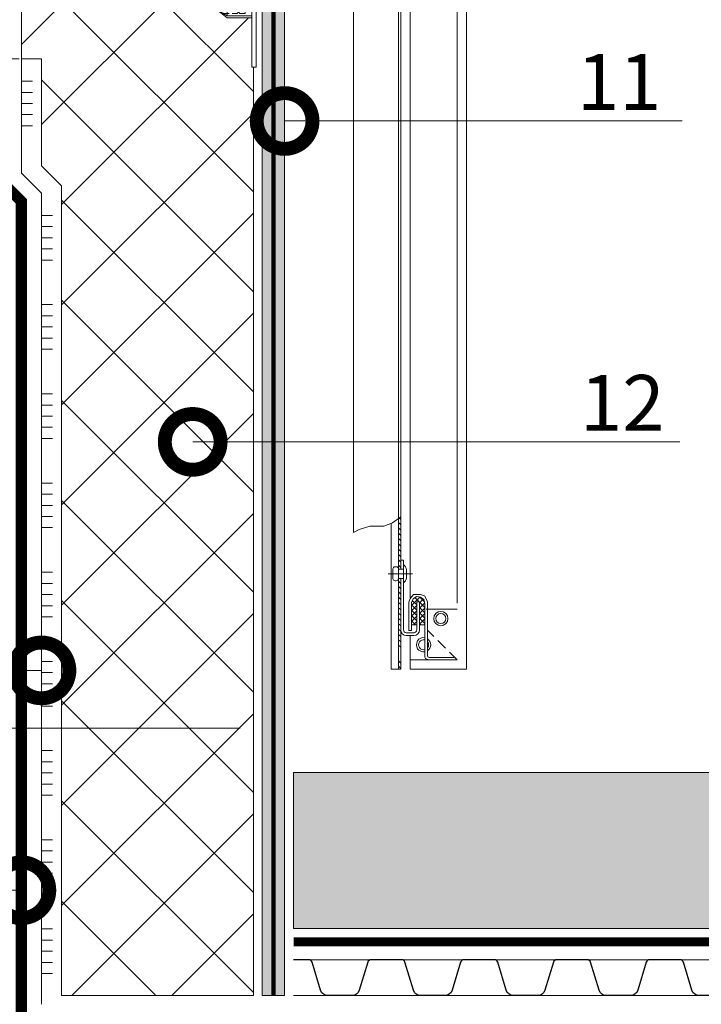
# Model space of a CAD drawing. Units: millimetres. Extents: x -96234 to 89770, y -29718 to 3415.
# Drawn here: x 32209 to 32515, y -11007 to -10565 of the extents above; entities that cross this region are included whole.
import ezdxf
from ezdxf import colors
from ezdxf.entities.mleader import LeaderData, LeaderLine
from ezdxf.math import Vec2, Vec3

# ---------------------------------------------------------------- set-up
doc = ezdxf.new("R2010")
doc.units = ezdxf.units.MM
for name, pattern in [('ACAD_ISO03W100', [30, 12, -18]), ('HIDDEN', [0.375, 0.25, -0.125]), ('K5LT_THIN', [0]), ('K5LT_THIN_INCLUDED_TO_HATCHING', [0]), ('Штрих-пунктирная', [20, 7.5, -2, 1, -2, 7.5]), ('Штриховая', [6, 2, -2, 2]), ('штриховая 50', [1, 0.5, -0.5])]:
    doc.linetypes.add(name, pattern=pattern)
doc.layers.get('0').update_dxf_attribs({"lineweight": 30})
doc.layers.get('DEFPOINTS').update_dxf_attribs({"color": 251, "lineweight": 0})
doc.layers.add('TN-АННОТАЦИИ', color=7, linetype='Continuous', lineweight=20, true_color=0x000000)
for name, color, linetype, lineweight in [('TN-ГИДРОИЗОЛЯЦИЯ БИТУМАЯ нижняя', 173, 'Continuous', 15), ('TN-Гравий', 34, 'Continuous', 25), ('TN-КЛЕЙ', 1, 'Continuous', 15), ('TN-КРЕПЕЖ', 7, 'Continuous', 15), ('TN-РАЗМЕРЫ', 184, 'Continuous', 15), ('TN-СТЯЖКА', 252, 'Continuous', 15), ('TN-УТЕПЛИТЕЛЬ XPS', 252, 'Continuous', 15), ('TN_Промытый гравий', 34, 'Continuous', 15), ('ТН-Крепеж', 7, 'Continuous', 15)]:
    doc.layers.add(name, color=color, linetype=linetype, lineweight=lineweight)
doc.layers.add('Стеклосетка', color=7, linetype='ACAD_ISO03W100')
doc.styles.add('TN-Текст', font='isocpeur.ttf')
doc.styles.add('TN-Текст-Аннотативный', font='isocpeur.ttf')
doc.dimstyles.new('ПТС-Размеры-Аннотативный$0', dxfattribs={"dimtxt": 2.5, "dimasz": 1.5, "dimexe": 0.7, "dimexo": 1, "dimgap": 0.8, "dimtad": 1, "dimdec": 0, "dimzin": 0, "dimdsep": 46, "dimtxsty": 'TN-Текст-Аннотативный', "dimblk": 'ARCHTICK', "dimcen": 2, "dimdle": 0.7, "dimadec": 0, "dimazin": 0, "dimtfac": 1, "dimtdec": 0, "dimtmove": 1, "dimatfit": 3, "dimfxl": 0.7, "dimtolj": 1, "dimtzin": 0, "dimlwd": -1, "dimlwe": -1, "dimarcsym": 0})
pattern_1 = [(45, (-433.5898, -804.5387), (-1.193817, 1.193817), [])]

# ---------------------------------------------------------------- blocks, each defined once
blk = doc.blocks.new('*U316')
at = {"color": 1, "ltscale": 100}
for points in [[(10, 0), (10, 5)], [(15, 0), (15, 5)], [(20, 0), (20, 5)], [(25, 0), (25, 5)], [(30, 0), (30, 5)], [(50, 0), (50, 5)], [(55, 0), (55, 5)], [(60, 0), (60, 5)], [(65, 0), (65, 5)], [(70, 0), (70, 5)], [(90, 0), (90, 5)], [(95, 0), (95, 5)], [(100, 0), (100, 5)], [(105, 0), (105, 5)], [(110, 0), (110, 5)], [(130, 0), (130, 5)], [(135, 0), (135, 5)], [(140, 0), (140, 5)], [(145, 0), (145, 5)], [(150, 0), (150, 5)], [(170, 0), (170, 5)], [(175, 0), (175, 5)], [(180, 0), (180, 5)], [(185, 0), (185, 5)], [(190, 0), (190, 5)], [(210, 0), (210, 5)], [(215, 0), (215, 5)], [(220, 0), (220, 5)], [(225, 0), (225, 5)], [(230, 0), (230, 5)], [(250, 0), (250, 5)], [(255, 0), (255, 5)], [(260, 0), (260, 5)], [(265, 0), (265, 5)], [(270, 0), (270, 5)], [(290, 0), (290, 5)], [(295, 0), (295, 5)], [(300, 0), (300, 5)], [(305, 0), (305, 5)], [(310, 0), (310, 5)], [(330, 0), (330, 5)], [(335, 0), (335, 5)], [(340, 0), (340, 5)], [(345, 0), (345, 5)], [(350, 0), (350, 5)], [(363.78, 0), (0, 0)]]:
    blk.add_lwpolyline(points, dxfattribs=at)
blk = doc.blocks.new('Фасадный держатель_низ')
at = {"layer": 'ТН-Крепеж', "ltscale": 100}
for points in [[(-15.6, 0.4), (-15.6, 1.8), (-16.8, 1.8), (-17.6, 1.6)], [(-13.6, 0.4), (-13.6, 1.8), (-14.8, 1.8), (-15.6, 1.6)], [(-11.6, 0.4), (-11.6, 1.8), (-12.8, 1.8), (-13.6, 1.6)], [(-9.6, 0.82), (-9.6, 1.8), (-10.8, 1.8), (-11.6, 1.6)], [(-7.6, 0.4), (-7.6, 1.8), (-8.8, 1.8), (-9.6, 1.6)], [(-5.6, 0.4), (-5.6, 1.8), (-6.8, 1.8), (-7.6, 1.6)], [(-2.6, 1.71), (-4.8, 1.8), (-5.6, 1.6)], [(-2.4, 0.4), (-2.4, 1.8), (-2.6, 1.8), (-2.6, 0.4)], [(-2, 0.57), (-2, 1.8), (-2.2, 1.8), (-2.2, 0.45)], [(-1.6, 0.57), (-1.6, 1.8), (-1.8, 1.8), (-1.8, 0.6)], [(-1.4, -0.45), (-1.4, -1.8), (-1.2, -1.8), (-1.2, 1.8), (-1.4, 1.8), (-1.4, 0.45)], [(-18, 0.6), (-18.6, 0.6), (-18.6, 0.4), (-19, 0.4)], [(-17.6, 0.8), (-18, 0.8), (-18, -0.8), (-17.6, -0.8)], [(-2.2, 1.69), (-2.4, 1.7)], [(-1.8, 1.67), (-2, 1.68)], [(-1.4, 1.66), (-1.6, 1.67)], [(-1, 1.64), (-1.2, 1.65)], [(-0.8, -1.63), (0, -1.6), (0, 1.6), (-0.8, 1.63)], [(-18, -0.6), (-18.6, -0.6), (-18.6, -0.4), (-19, -0.4)], [(-15.6, -0.4), (-15.6, -1.8), (-16.8, -1.8), (-17.6, -1.6)], [(-13.6, -0.4), (-13.6, -1.8), (-14.8, -1.8), (-15.6, -1.6)], [(-11.6, -0.4), (-11.6, -1.8), (-12.8, -1.8), (-13.6, -1.6)], [(-9.6, -0.4), (-9.6, -1.8), (-10.8, -1.8), (-11.6, -1.6)], [(-7.6, -0.4), (-7.6, -1.8), (-8.8, -1.8), (-9.6, -1.6)], [(-5.6, -0.4), (-5.6, -1.8), (-6.8, -1.8), (-7.6, -1.6)], [(-2.6, -1.71), (-4.8, -1.8), (-5.6, -1.6)], [(-2.6, -0.4), (-2.6, -1.8), (-2.4, -1.8), (-2.4, -0.4)], [(-2.2, -1.69), (-2.4, -1.7)], [(-2.2, -0.45), (-2.2, -1.8), (-2, -1.8), (-2, -0.57)], [(-1.8, -1.68), (-2, -1.68)], [(-1.8, -0.6), (-1.8, -1.8), (-1.6, -1.8), (-1.6, -0.57)], [(-1.4, -1.66), (-1.6, -1.67)], [(-1, -1.64), (-1.2, -1.65)]]:
    blk.add_lwpolyline(points, dxfattribs=at)
blk.add_lwpolyline([(-0.8, 1.8), (-1, 1.8), (-1, -1.8), (-0.8, -1.8)], close=True, dxfattribs=at)
for points in [[(-17.6, -1.6), (-17.6, -0.4), (-11.2, -0.4, -1), (-9.6, -0.4), (-2.25, -0.4, 1), (-2.25, 0.4), (-9.4, 0.4, 0.810442), (-11.4, 0.4), (-17.6, 0.4), (-17.6, 1.6), (-19.2, 1.4), (-19.2, 0.6), (-19, 0.4), (-19, -0.4), (-19.2, -0.6), (-19.2, -1.4), (-17.6, -1.6)], [(-2.25, -0.4, 2.618034), (-2.25, 0.4, 2.236068)]]:
    blk.add_lwpolyline(points, format="xyb", dxfattribs=at)
at = {"layer": 'ТН-Крепеж', "linetype": 'HIDDEN', "ltscale": 10}
blk.add_lwpolyline([(-13.2, 1), (-13.2, -1)], dxfattribs=at)
blk = doc.blocks.new('Фасадный держатель_верх')
at = {"layer": 'ТН-Крепеж', "ltscale": 100}
for points in [[(9.4, 12), (10.2, 12), (10.2, -12), (9.4, -12)], [(0.2, 1.8), (0, 1.8), (0, -1.8), (0.2, -1.8)], [(0.6, 1.8), (0.4, 1.8), (0.4, -1.8), (0.6, -1.8)], [(1, 1.8), (0.8, 1.8), (0.8, -1.8), (1, -1.8)]]:
    blk.add_lwpolyline(points, close=True, dxfattribs=at)
for points in [[(9.4, 3.2), (5, 3.2), (3, 1.6), (3, -1.6), (5, -3.2), (9.4, -3.2)], [(9.4, 2.8), (5, 2.8), (3, 1.6)], [(5, 2.8), (5, 0.2)], [(0.4, 1.6), (0.2, 1.6)], [(0.8, 1.6), (0.6, 1.6)], [(3, 1.6), (1, 1.6)], [(9.4, -0.2), (5, -0.2), (3, 0), (5, 0.2), (9.4, 0.2)], [(0.4, -1.6), (0.2, -1.6)], [(0.8, -1.6), (0.6, -1.6)], [(3, -1.6), (1, -1.6)], [(9.4, -2.8), (5, -2.8), (3, -1.6)], [(5, -0.2), (5, -2.8)]]:
    blk.add_lwpolyline(points, dxfattribs=at)
blk = doc.blocks.new('*U302')
at = {"color": 1, "lineweight": 0}
blk.add_wipeout([(2, -29), (0, -29), (0, -7), (-11, -7), (-16, -3), (-21, -3), (-21, -3.5), (-21.5, -3.5), (-21.5, -3), (-22, -3), (-22, -3.5), (-22.5, -3.5), (-22.5, -3), (-23, -3), (-23, -3.5), (-23.5, -3.5), (-23.5, -3), (-118.79, -3), (-120.79, -3.08), (-120.79, -3.5), (-121.29, -3.5), (-121.29, -3.1), (-121.79, -3.13), (-121.79, -3.5), (-122.29, -3.5), (-122.29, -3.15), (-122.79, -3.17), (-122.79, -3.5), (-123.29, -3.5), (-123.29, -3.19), (-123.79, -3.21), (-123.79, -3.5), (-124.29, -3.5), (-124.29, -3.23), (-124.79, -3.25), (-124.79, -3.5), (-125.29, -3.5), (-125.29, -3.27), (-130.79, -3.5), (-132.79, -3), (-132.79, -3.5), (-135.79, -3.5), (-137.79, -3), (-137.79, -3.5), (-140.79, -3.5), (-142.79, -3), (-142.79, -3.5), (-145.79, -3.5), (-147.79, -3), (-147.79, -3.5), (-150.79, -3.5), (-152.79, -3), (-152.79, -3.5), (-155.79, -3.5), (-157.79, -3), (-157.79, -3.5), (-160.79, -3.5), (-162.79, -3), (-166.79, -2.5), (-166.79, -0.5), (-166.29, 0), (-166.29, 2), (-166.79, 2.5), (-166.79, 4.5), (-162.79, 5), (-160.79, 5.5), (-157.79, 5.5), (-157.79, 5), (-155.79, 5.5), (-152.79, 5.5), (-152.79, 5), (-150.79, 5.5), (-147.79, 5.5), (-147.79, 5), (-145.79, 5.5), (-142.79, 5.5), (-142.79, 5), (-140.79, 5.5), (-137.79, 5.5), (-137.79, 5), (-135.79, 5.5), (-132.79, 5.5), (-132.79, 5), (-130.79, 5.5), (-125.29, 5.27), (-125.29, 5.5), (-124.79, 5.5), (-124.79, 5.25), (-124.29, 5.23), (-124.29, 5.5), (-123.79, 5.5), (-123.79, 5.21), (-123.29, 5.19), (-123.29, 5.5), (-122.79, 5.5), (-122.79, 5.17), (-122.29, 5.15), (-122.29, 5.5), (-121.79, 5.5), (-121.79, 5.12), (-121.29, 5.1), (-121.29, 5.5), (-120.79, 5.5), (-120.79, 5.08), (-118.79, 5), (-23.5, 5), (-23.5, 5.5), (-23, 5.5), (-23, 5), (-22.5, 5), (-22.5, 5.5), (-22, 5.5), (-22, 5), (-21.5, 5), (-21.5, 5.5), (-21, 5.5), (-21, 5), (-16, 5), (-11, 9), (0, 9), (0, 31), (2, 31)], dxfattribs=at)
at = {"color": 7, "linetype": 'HIDDEN', "ltscale": 10}
blk.add_lwpolyline([(-2.5, 1), (-3, -5), (-5.5, -5, 1), (-6.5, -5), (-12.63, -5), (-16, -3), (-16, -1.5), (-156.29, -1.5), (-161.29, 1), (-156.29, 3.5), (-16, 3.5), (-16, 5), (-12.63, 7), (-6.5, 7, 1), (-5.5, 7), (-3, 7), (-2.5, 1)], format="xyb", dxfattribs=at)
at = {"color": 7, "ltscale": 100}
for points in [[(-23.5, 5), (-118.79, 5)], [(-23.5, -3), (-118.79, -3)]]:
    blk.add_lwpolyline(points, dxfattribs=at)
at = {"color": 7, "xscale": -2.5, "yscale": 2.5, "zscale": 2.5, "rotation": 180}
for name, p in [('Фасадный держатель_верх', (-23.5, 1)), ('Фасадный держатель_низ', (-118.79, 1))]:
    blk.add_blockref(name, p, dxfattribs=at)
blk = doc.blocks.new('*U550')
at = {"color": 252, "linetype": 'Штрих-пунктирная', "ltscale": 0.4, "const_width": 4}
blk.add_lwpolyline([(0, 24), (999.35, 24)], dxfattribs=at)
at = {"color": 34, "lineweight": 15}
for points in [[(41.6, 16), (0, 16)], [(83.2, 16), (41.6, 16)], [(124.8, 16), (83.2, 16)], [(166.4, 16), (124.8, 16)], [(208, 16), (166.4, 16)], [(41.6, 0), (0, 0)], [(83.2, 0), (41.6, 0)], [(124.8, 0), (83.2, 0)], [(166.4, 0), (124.8, 0)], [(208, 0), (166.4, 0)]]:
    blk.add_lwpolyline(points, dxfattribs=at)
at = {"color": 34}
for points in [[(41.6, 16), (34.79, 16, 0.331206), (33.26, 14.86), (29.48, 2.28, -0.331206), (26.42, 0), (15.18, 0, -0.331206), (12.12, 2.28), (8.34, 14.86, 0.331206), (6.81, 16), (0, 16)], [(83.2, 16), (76.39, 16, 0.331206), (74.86, 14.86), (71.08, 2.28, -0.331206), (68.02, 0), (56.78, 0, -0.331206), (53.72, 2.28), (49.94, 14.86, 0.331206), (48.41, 16), (41.6, 16)], [(124.8, 16), (117.99, 16, 0.331206), (116.46, 14.86), (112.68, 2.28, -0.331206), (109.62, 0), (98.38, 0, -0.331206), (95.32, 2.28), (91.54, 14.86, 0.331206), (90.01, 16), (83.2, 16)], [(166.4, 16), (159.59, 16, 0.331206), (158.06, 14.86), (154.28, 2.28, -0.331206), (151.22, 0), (139.98, 0, -0.331206), (136.92, 2.28), (133.14, 14.86, 0.331206), (131.61, 16), (124.8, 16)], [(208, 16), (201.19, 16, 0.331206), (199.66, 14.86), (195.88, 2.28, -0.331206), (192.82, 0), (181.58, 0, -0.331206), (178.52, 2.28), (174.74, 14.86, 0.331206), (173.21, 16), (166.4, 16)]]:
    blk.add_lwpolyline(points, format="xyb", dxfattribs=at)
blk = doc.blocks.new('*U305')
at = {"color": 1, "ltscale": 100}
for points in [[(10, 0), (10, 5)], [(15, 0), (15, 5)], [(20, 0), (20, 5)], [(25, 0), (25, 5)], [(30, 0), (30, 5)], [(51.22, 0), (0, 0)]]:
    blk.add_lwpolyline(points, dxfattribs=at)
blk = doc.blocks.new('_ARCHTICK')
at = {"color": 0, "linetype": 'ByBlock', "ltscale": 10, "const_width": 0.15}
blk.add_lwpolyline([(-0.5, -0.5), (0.5, 0.5)], dxfattribs=at)
blk = doc.blocks.new('*D323')
at = {"layer": 'DEFPOINTS', "color": 0, "transparency": 16777216}
for p in [(31736.27, -10582.83), (32218.9, -10582.83), (32317.89, -10882.98)]:
    blk.add_point(p, dxfattribs=at)
at = {"layer": 'TN-РАЗМЕРЫ', "color": 0, "transparency": 16777216}
for p, q in [((31736.27, -10889.98), (31736.27, -10575.83)), ((32208.9, -10582.83), (31729.27, -10582.83)), ((32307.89, -10882.98), (31729.27, -10882.98))]:
    blk.add_line(p, q, dxfattribs=at)
at = {"layer": 'TN-РАЗМЕРЫ', "color": 0, "transparency": 16777216, "xscale": 15, "yscale": 15, "zscale": 15}
for p, rotation in [((31736.27, -10582.83), 90), ((31736.27, -10882.98), 270)]:
    blk.add_blockref('_ARCHTICK', p, dxfattribs=dict(at, rotation=rotation))
at = {"layer": 'TN-РАЗМЕРЫ', "color": 0, "transparency": 16777216, "insert": (31715.76, -10732.9), "char_height": 25, "attachment_point": 5, "rotation": 90, "style": 'TN-Текст-Аннотативный'}
blk.add_mtext('\\A1;min 300', dxfattribs=at)
blk = doc.blocks.new('_DotSmall')
at = {"color": 0, "linetype": 'ByBlock', "const_width": 0.5}
blk.add_lwpolyline([(-0.0625, 0, 1), (0.0625, 0, 1)], format="xyb", close=True, dxfattribs=at)
blk = doc.blocks.new('*U318')
at = {"lineweight": 13}
h = blk.add_hatch(dxfattribs=at)
h.set_pattern_fill('МЕТАЛЛ', color=252, scale=3.376624, style=0, pattern_type=0)
h.set_pattern_definition(pattern_1)
h.paths.add_polyline_path([(-185.5, -346.32), (-185.5, -365.86), (-185.5, -366.56), (-185.5, -367.21), (-185.5, -369.66), (-184.49, -369.66), (-184.49, -347.23)])
h = blk.add_hatch(dxfattribs=at)
h.set_pattern_fill('МЕТАЛЛ', color=252, scale=3.376624, style=0, pattern_type=0)
h.set_pattern_definition(pattern_1)
h.paths.add_polyline_path([(-185.5, -405.05), (-184.49, -405.05), (-184.49, -373.88), (-185.5, -373.88)])
h = blk.add_hatch(dxfattribs=at)
h.set_pattern_fill('НЕМЕТАЛЛ', color=252, scale=3.376624, style=0, pattern_type=0)
h.set_pattern_definition([(45, (-433.5898, -804.5387), (-1.193817, 1.193817), []), (135, (-433.5898, -804.5387), (-1.193817, -1.193817), [])])
edge = h.paths.add_edge_path()
edge.add_line((-193.94, -394.73), (-193.94, -384.43))
edge.add_line((-193.94, -384.43), (-192.68, -384.43))
edge.add_line((-192.68, -384.43), (-192.68, -394.73))
edge.add_line((-192.68, -394.73), (-190.4, -394.73))
edge.add_line((-190.4, -394.73), (-190.4, -385.13))
edge.add_arc((-193.36, -385.13), 2.95, 0, 180)
edge.add_line((-196.31, -385.13), (-196.31, -394.73))
edge.add_line((-196.31, -394.73), (-193.94, -394.73))
h = blk.add_hatch(dxfattribs=at)
h.set_pattern_fill('МЕТАЛЛ', color=252, scale=3.376624, style=0, pattern_type=0)
h.set_pattern_definition(pattern_1)
h.paths.add_polyline_path([(-184.49, -414.67), (-184.49, -409.83), (-184.49, -409.73), (-185.5, -409.73), (-185.5, -414.67)])
at = {"color": 252, "lineweight": 13, "ltscale": 100}
for p, q in [((-215.05, -414.67), (-215.05, 476.1)), ((-210.83, -385.13), (-210.83, 476.1)), ((-196.19, -381.8), (-197.58, -384.33)), ((-195.85, -383.37), (-196.32, -385.19)), ((-194.45, -381.14), (-196.19, -381.8)), ((-194.43, -382.35), (-195.85, -383.37)), ((-192.16, -381.14), (-194.45, -381.14)), ((-192.8, -382.08), (-194.43, -382.35)), ((-191.15, -383.1), (-192.81, -382.08)), ((-191.32, -381.14), (-192.16, -381.14)), ((-189.72, -382.99), (-191.32, -381.14)), ((-190.4, -384.71), (-191.15, -383.1)), ((-189.14, -384.57), (-189.72, -382.99)), ((-196.98, -387.69), (-210.83, -387.69)), ((-197.58, -384.33), (-197.58, -408.75)), ((-196.32, -385.19), (-196.32, -394.73)), ((-190.4, -394.73), (-190.4, -384.71)), ((-189.14, -397.39), (-189.14, -384.57)), ((-196.31, -394.73), (-196.31, -409.33)), ((-190.4, -397.39), (-190.4, -394.73)), ((-198.42, -410.45), (-210.83, -410.45)), ((-198.36, -409.4), (-210.11, -409.4)), ((-198.42, -410.45), (-189.72, -410.45)), ((-197.9, -409.28), (-198.36, -409.4)), ((-197.61, -410.4), (-198.14, -410.45)), ((-197.65, -409.15), (-197.9, -409.28)), ((-197.58, -408.75), (-197.65, -409.15)), ((-197.05, -410.21), (-197.61, -410.4)), ((-196.58, -409.9), (-197.05, -410.21)), ((-196.31, -409.33), (-196.58, -409.9)), ((-189.72, -410.45), (-189.72, -414.67)), ((-189.72, -414.67), (-215.05, -414.67))]:
    blk.add_line(p, q, dxfattribs=at)
at = {"color": 252, "linetype": 'K5LT_THIN_INCLUDED_TO_HATCHING', "lineweight": 13}
for p, q in [((-189.72, 476.1), (-189.72, -382.99)), ((-185.5, -369.85), (-185.5, 476.1)), ((-184.49, 476.1), (-184.49, -414.67)), ((-164.4, -353.43), (-164.4, -44.25)), ((-184.49, -405.51), (-184.49, -347.23)), ((-181.28, -414.67), (-181.28, -349.36)), ((-186.77, -365.86), (-186.77, -369.85)), ((-185.5, -365.86), (-186.77, -365.86)), ((-185.5, -365.86), (-185.5, -369.66)), ((-188.16, -370.02), (-188.16, -373.78)), ((-186.77, -367.8), (-186.77, -371.9)), ((-186.77, -369.85), (-184.49, -369.85)), ((-185.5, -369.66), (-185.5, -366.56)), ((-185.5, -367.21), (-185.5, -369.66)), ((-190.87, -371.9), (-179.93, -371.9)), ((-186.77, -376.01), (-186.77, -371.9)), ((-186.77, -373.95), (-186.77, -397.09)), ((-186.77, -373.95), (-184.49, -373.95)), ((-185.5, -389.19), (-185.5, -373.88)), ((-185.5, -373.88), (-185.5, -405.05)), ((-185.5, -373.88), (-185.5, -404.88)), ((-185.5, -390.29), (-185.5, -373.95)), ((-184.49, -377.32), (-184.49, -383.08)), ((-192.68, -384.43), (-193.94, -384.43)), ((-193.94, -384.43), (-193.94, -397.09)), ((-192.68, -397.09), (-192.68, -384.43)), ((-184.49, -385.06), (-184.49, -390.82)), ((-184.49, -392.8), (-184.49, -398.56)), ((-200.33, -399.95), (-197.58, -397.21)), ((-196.31, -394.73), (-193.94, -394.73)), ((-192.68, -394.73), (-190.4, -394.73)), ((-190.4, -397.39), (-189.14, -397.39)), ((-205.58, -405.2), (-202.14, -401.77)), ((-188.03, -398.36), (-191.41, -398.36)), ((-191.41, -399.63), (-188.03, -399.63)), ((-189.72, -399.63), (-189.72, -414.67)), ((-185.5, -405.05), (-185.5, -414.67)), ((-210.83, -410.45), (-207.39, -407.02)), ((-181.28, -414.67), (-185.5, -414.67))]:
    blk.add_line(p, q, dxfattribs=at)
at = {"color": 252, "linetype": 'K5LT_THIN', "lineweight": 13}
blk.add_line((-185.5, -396.19), (-185.5, -399.97), dxfattribs=at)
at = {"color": 252, "linetype": 'K5LT_THIN_INCLUDED_TO_HATCHING', "lineweight": 13}
blk.add_lwpolyline([(-185.5, -346.32), (-181.77, -349.11), (-178, -350.52), (-175.35, -350.6), (-171.69, -350.52), (-166.96, -352), (-164.4, -353.43)], dxfattribs=at)
blk.add_lwpolyline([(-183.5, -368.77), (-182.98, -368.77, -0.414214), (-181.99, -369.75), (-181.99, -374.05, -0.414214), (-182.98, -375.04), (-183.5, -375.04, -0.414214), (-184.49, -374.05), (-184.49, -369.75, -0.414214), (-183.5, -368.77)], format="xyb", dxfattribs=at)
for radius in [3.21, 2.26]:
    blk.add_circle((-203.5, -391.98), radius, dxfattribs=at)
for centre, radius, start, end in [((-184.63, -370.69), 3.59, 126.4759, 169.3154), ((-184.63, -373.12), 3.59, 190.6846, 233.5241), ((-191.41, -397.09), 2.53, 180, 270), ((-191.41, -397.09), 1.27, 180, 270), ((-188.03, -397.09), 1.27, 270, 0), ((-188.03, -397.09), 2.53, 270, 0), ((-195.77, -403.73), 3.21, 124.3563, 235.6437), ((-195.77, -403.73), 3.21, 260.2354, 99.7646), ((-195.77, -403.73), 2.26, 256.0461, 103.9539), ((-195.77, -403.73), 2.26, 143.3584, 216.6416)]:
    blk.add_arc(centre, radius, start, end, dxfattribs=at)
blk = doc.blocks.new('*U721')
at = {"lineweight": 9, "transparency": 33554559}
h = blk.add_hatch(dxfattribs=at)
h.set_pattern_fill('GRAVEL', color=34, scale=2)
h.set_pattern_definition([(228.0128, (433.989, -9.2), (-406.4, -457.2), [6.8344, -676.6097]), (184.96974, (429.4172, -14.2801), (609.6, 50.800003), [11.7281, -1161.081]), (132.51045, (417.733, -15.296), (508, -558.8), [8.2696, -818.6945]), (267.2737, (397.9212, -27.9961), (50.8, 1016), [10.6801, -1057.3287]), (292.83365, (397.4132, -38.6641), (-254, 609.6), [10.4727, -1036.7962]), (357.2737, (401.4772, -48.3161), (-1016, 50.8), [10.6801, -1057.3287]), (37.69424, (412.1452, -48.8241), (-660.4, -508), [14.1239, -1398.2623]), (72.25533, (423.3212, -40.1881), (355.6, 1117.6), [13.3344, -1320.1051]), (121.42957, (427.3852, -27.4881), (-406.4, 660.4), [10.7163, -1060.9109]), (175.2364, (421.797, -18.344), (558.8, -50.8), [12.2343, -599.4787]), (222.39744, (409.6052, -17.3281), (-609.6, -558.8), [15.8216, -1566.3355]), (138.8141, (448.213, -28.504), (-355.6, 304.8), [5.4, -534.6113]), (171.46923, (444.1492, -24.9481), (660.4, -101.6), [10.2736, -1017.0928]), (225, (433.99, -23.424), (-7e-15, -50.8), [7.184, -64.658]), (203.1986, (430.433, -17.328), (254, 101.6), [3.8688, -383.0124]), (291.8014, (426.877, -18.852), (-50.8, 152.4), [5.4713, -268.095]), (30.9638, (428.909, -23.932), (152.4, 101.6), [8.8864, -287.326]), (161.565, (436.529, -19.36), (101.6, -50.8), [6.4257, -154.218]), (16.38954, (397.4132, -18.852), (508, 152.4), [9.0018, -891.1765]), (70.3462, (406.049, -16.312), (-203.2, -558.8), [7.552, -747.6443]), (293.1986, (436.529, -9.2), (-101.6, 254), [7.7376, -379.1437]), (343.61046, (439.5772, -16.312), (-508, 152.4), [9.0018, -891.1765]), (339.444, (397.413, -50.348), (-254, 101.6), [8.6807, -425.3547]), (294.77514, (405.541, -53.396), (-254, 558.8), [7.2734, -720.0719]), (66.8014, (437.037, -60), (101.6, 254), [7.7376, -379.1437]), (17.354, (440.0852, -52.888), (-660.4, -203.2), [8.5157, -843.0475]), (69.444, (412.145, -60), (-101.6, -254), [4.3404, -429.695]), (101.31, (433.989, -60), (-50.8, 203.2), [2.5903, -256.44]), (165.9638, (433.481, -57.46), (152.4, -50.8), [10.4727, -198.981]), (186.009, (423.3212, -54.9201), (508, 50.8), [9.7053, -960.8273]), (303.69, (428.909, -28.504), (-50.8, 101.6), [7.3265, -175.8355]), (353.15723, (432.9732, -34.6001), (863.6, -101.6), [12.7911, -1266.3202]), (60.9454, (445.673, -36.124), (-203.2, -355.6), [5.2302, -517.7878]), (90, (448.213, -31.55), (-50.8, 50.8), [3.048, -47.752]), (120.2564, (422.305, -53.396), (203.2, -355.6), [7.0573, -698.6788]), (48.0128, (418.749, -47.3), (406.4, 457.2), [13.6689, -669.7752]), (0, (427.893, -37.14), (50.8, 50.8), [13.208, -37.592]), (325.30485, (441.101, -37.14), (508, -355.6), [8.0322, -795.1863]), (254.0546, (447.705, -41.712), (-50.8, -203.2), [7.3966, -362.433]), (207.64598, (445.6732, -48.8241), (-965.2, -508), [12.0429, -1192.2493]), (175.4261, (435.0052, -54.4121), (-660.4, 50.8), [12.7406, -1261.317])])
h.paths.add_polyline_path([(962.03, 70), (0, 70), (0, 0), (962.03, 0)])
at = {"lineweight": 20}
blk.add_lwpolyline([(962.03, 70), (0, 70), (0, 0), (962.03, 0)], close=True, dxfattribs=at)

msp = doc.modelspace()

# ---------------------------------------------------------------- hatches: boundary and pattern name
at = {"lineweight": 9, "transparency": 33554559}
h = msp.add_hatch(dxfattribs=at)
h.set_pattern_fill('ANSI37', color=256, scale=10)
h.set_pattern_definition([(45, (-17342.138, 2733.37), (-22.45064, 22.45064), []), (135, (-17342.138, 2733.37), (-22.45064, -22.45064), [])])
h.paths.add_polyline_path([(32227.9, -11002.83), (32313.89, -11002.83), (32313.89, -10218.54), (32209.9, -10218.54), (32209.9, -10582.83), (32218.9, -10582.83), (32218.9, -10630.74), (32227.9, -10639.74)])
at = {"layer": 'TN-СТЯЖКА', "transparency": 33554610}
h = msp.add_hatch(dxfattribs=at)
h.set_pattern_fill('AR-CONC', color=256, scale=0.1, angle=-90)
h.set_pattern_definition([(320, (33699.01, 31905.688), (-1.5939086, -18.218467), [1.905, -20.955]), (265, (33699.01, 31905.688), (19.1056845, 3.524342), [1.524, -16.7640584]), (10.451445, (33698.877, 31904.17), (17.511775, -14.694125), [1.619001, -17.8090245]), (316.1842, (33704.09, 31905.688), (-4.204233, -27.107904), [2.8575, -31.4325]), (6.63556, (33703.74, 31903.43), (24.742612, -23.740413), [2.428502, -26.71356]), (261.18415, (33704.09, 31905.688), (24.742612, -23.740413), [2.285997, -25.145973]), (291, (33702.82, 31903.148), (-10.22652, -15.161439), [1.905, -20.955]), (236, (33702.82, 31903.148), (18.418797, -6.180203), [1.524, -16.764]), (341.451445, (33701.967, 31901.885), (8.192277, -21.341642), [1.619001, -17.808994]), (307.5, (33699.0093, 31905.688), (8.4555039, -0.3088603), [0, -16.5608, 0, -17.018, 0, -16.8275]), (277.5, (33699.009, 31905.688), (10.0180575, -6.6819663), [0, -9.7028, 0, -16.1798, 0, -6.4135]), (237.5, (33699.009, 31911.352), (-0.5728744, -13.5590595), [0, -6.35, 0, -19.812, 0, -26.289]), (227.5, (33699.009, 31913.892), (2.542649, -14.812918), [0, -8.255, 0, -13.1572, 0, -18.669])])
h.paths.add_polyline_path([(32317.89, -10218.54), (32327.89, -10218.54), (32327.89, -11002.83), (32317.89, -11002.83)])

# ---------------------------------------------------------------- linework, layer by layer
at = {"layer": 'TN-ГИДРОИЗОЛЯЦИЯ БИТУМАЯ нижняя', "linetype": 'штриховая 50', "ltscale": 10, "const_width": 5}
msp.add_lwpolyline([(32200.9, -10582.83), (32200.9, -10637.78), (32209.9, -10646.78), (32209.9, -11013.57), (32218.9, -11022.22), (32218.9, -11086.33), (32306.13, -11086.33), (32317.76, -11095.33), (32350.33, -11095.33), (32362.12, -11104.33), (32395.09, -11104.33)], dxfattribs=at)
at = {"layer": 'TN-КЛЕЙ', "ltscale": 100}
msp.add_lwpolyline([(32209.9, -10634.05), (32218.9, -10643.05)], dxfattribs=at)
at = {"layer": 'TN-СТЯЖКА'}
msp.add_lwpolyline([(32317.89, -10218.54), (32327.89, -10218.54), (32327.89, -11002.83), (32317.89, -11002.83)], close=True, dxfattribs=at)
at = {"layer": 'TN-УТЕПЛИТЕЛЬ XPS'}
msp.add_lwpolyline([(32227.9, -11002.83), (32313.89, -11002.83), (32313.89, -10218.54), (32209.9, -10218.54), (32209.9, -10582.83), (32209.9, -10582.83), (32218.9, -10582.83), (32218.9, -10630.74), (32227.9, -10639.74)], close=True, dxfattribs=at)
at = {"layer": 'Стеклосетка', "linetype": 'Штриховая', "const_width": 2}
msp.add_lwpolyline([(32322.89, -10218.54), (32322.89, -11002.83)], dxfattribs=at)

# ---------------------------------------------------------------- block references
at = {"xscale": -1}
msp.add_blockref('*U318', (32194.4, -10441.85), dxfattribs=at)
at = {"layer": 'TN-Гравий', "ltscale": 100}
msp.add_blockref('*U550', (32331.89, -11002.83), dxfattribs=at)
at = {"layer": 'TN-КЛЕЙ', "ltscale": 100, "rotation": 270}
for name, p in [('*U305', (32209.9, -10582.83)), ('*U316', (32218.9, -10643.05))]:
    msp.add_blockref(name, p, dxfattribs=at)
at = {"layer": 'TN_Промытый гравий'}
msp.add_blockref('*U721', (32331.89, -10972.82), dxfattribs=at)

# ---------------------------------------------------------------- leaders
at = {"layer": 'TN-АННОТАЦИИ'}
ml = msp.add_multileader_mtext('Standard', dxfattribs=at)
ml.set_content('\\A1;11', color=256, style='TN-Текст')
ml.set_leader_properties(color=256, linetype='ByLayer', lineweight=-1)
ml.set_arrow_properties(name='DOTSMALL')
ml.build(insert=Vec2(0, 0))
ml.multileader.update_dxf_attribs({"text_left_attachment_type": 6, "text_right_attachment_type": 6, "dogleg_length": 100, "arrow_head_size": 50, "scale": 10})
ctx = ml.context
ctx.base_point, ctx.scale, ctx.char_height, ctx.arrow_head_size, ctx.landing_gap_size, ctx.plane_origin = Vec3(32467.84, -10610.68), 10, 25, 50, 0, Vec3(33336.47, -11377.79)
ctx.left_attachment, ctx.right_attachment, ctx.text_align_type = 6, 6, 1
notes = []
notes.append((ctx, [(0, (1, 1, 0), (32459.67, -10610.68), (1, 0), 8.18, [(0, [(32327.89, -10610.68)], 0, [])])]))
ctx.mtext.insert, ctx.mtext.alignment, ctx.mtext.line_spacing_style, ctx.mtext.flow_direction = Vec3(32477.84, -10580.68), 2, 2, 5
ml = msp.add_multileader_mtext('Standard', dxfattribs=at)
ml.set_content('\\A1;12', color=256, style='TN-Текст')
ml.set_leader_properties(color=256, linetype='ByLayer', lineweight=-1)
ml.set_arrow_properties(name='DOTSMALL')
ml.build(insert=Vec2(0, 0))
ml.multileader.update_dxf_attribs({"text_left_attachment_type": 6, "text_right_attachment_type": 6, "dogleg_length": 100, "arrow_head_size": 50, "scale": 10})
ctx = ml.context
ctx.base_point, ctx.scale, ctx.char_height, ctx.arrow_head_size, ctx.landing_gap_size, ctx.plane_origin = Vec3(32466.76, -10754.59), 10, 25, 50, 0, Vec3(33295.26, -11521.69)
ctx.left_attachment, ctx.right_attachment, ctx.text_align_type = 6, 6, 1
notes.append((ctx, [(0, (1, 1, 0), (32458.58, -10754.59), (1, 0), 8.18, [(0, [(32286.68, -10754.59)], 0, [])])]))
ctx.mtext.insert, ctx.mtext.alignment, ctx.mtext.line_spacing_style, ctx.mtext.flow_direction = Vec3(32479.26, -10724.59), 2, 2, 5
ml = msp.add_multileader_mtext('Standard', dxfattribs=at)
ml.set_content('\\A1;5', color=256, style='TN-Текст')
ml.set_leader_properties(color=256, linetype='ByLayer', lineweight=-1)
ml.set_arrow_properties(name='DOTSMALL')
ml.build(insert=Vec2(0, 0))
ml.multileader.update_dxf_attribs({"text_left_attachment_type": 6, "text_right_attachment_type": 6, "dogleg_length": 100, "arrow_head_size": 50, "scale": 10})
ctx = ml.context
ctx.base_point, ctx.scale, ctx.char_height, ctx.arrow_head_size, ctx.landing_gap_size, ctx.plane_origin = Vec3(31766.91, -10857.08), 10, 25, 50, 0, Vec3(33972.54, -11946.71)
ctx.left_attachment, ctx.right_attachment, ctx.text_align_type = 6, 6, 1
notes.append((ctx, [(1, (1, 1, 0), (31870.01, -10857.08), (-1, 0), 90.6, [(1, [(32218.9, -10857.08)], 0, [])])]))
ctx.mtext.insert, ctx.mtext.alignment, ctx.mtext.line_spacing_style, ctx.mtext.flow_direction = Vec3(31773.16, -10827.08), 2, 2, 5
ml = msp.add_multileader_mtext('Standard', dxfattribs=at)
ml.set_content('\\A1;4', color=256, style='TN-Текст')
ml.set_leader_properties(color=256, linetype='ByLayer', lineweight=-1)
ml.set_arrow_properties(name='DOTSMALL')
ml.build(insert=Vec2(0, 0))
ml.multileader.update_dxf_attribs({"text_left_attachment_type": 6, "text_right_attachment_type": 6, "dogleg_length": 100, "arrow_head_size": 50, "scale": 10})
ctx = ml.context
ctx.base_point, ctx.scale, ctx.char_height, ctx.arrow_head_size, ctx.landing_gap_size, ctx.plane_origin = Vec3(31767.14, -10955.67), 10, 25, 50, 0, Vec3(33996.04, -12045.3)
ctx.left_attachment, ctx.right_attachment, ctx.text_align_type = 6, 6, 1
notes.append((ctx, [(1, (1, 1, 0), (31893.51, -10955.67), (-1, 0), 111.37, [(1, [(32209.9, -10955.67)], 0, [])])]))
ctx.mtext.insert, ctx.mtext.alignment, ctx.mtext.line_spacing_style, ctx.mtext.flow_direction = Vec3(31774.64, -10925.67), 2, 2, 5
for ctx, leaders in notes:
    for number, flags, end, landing, length, lines in leaders:
        leader = LeaderData()
        leader.index, (leader.has_last_leader_line, leader.has_dogleg_vector, leader.attachment_direction) = number, flags
        leader.last_leader_point, leader.dogleg_vector, leader.dogleg_length = Vec3(end), Vec3(landing), length
        for number, points, colour, breaks in lines:
            line = LeaderLine()
            line.index, line.vertices, line.color, line.breaks = number, Vec3.list(points), colors.encode_raw_color(colour), breaks
            leader.lines.append(line)
        ctx.leaders.append(leader)

# ---------------------------------------------------------------- next in the draw order: block references
at = {"layer": 'TN-КРЕПЕЖ', "ltscale": 100, "xscale": -1, "rotation": 180}
msp.add_blockref('*U302', (32313.2, -10555.48), dxfattribs=at)

# ---------------------------------------------------------------- next in the draw order: dimensions: what is measured, and where the dimension line sits
at = {"layer": 'TN-РАЗМЕРЫ'}
dim = msp.add_linear_dim(base=(31736.27, -10582.83), p1=(32317.89, -10882.98), p2=(32218.9, -10582.83), angle=90, text='min 300', dimstyle='ПТС-Размеры-Аннотативный$0', dxfattribs=at)
dim.commit()
dim.dimension.update_dxf_attribs({"geometry": '*D323', "text_midpoint": (31715.76, -10732.9)})

doc.saveas('drawing.dxf')
